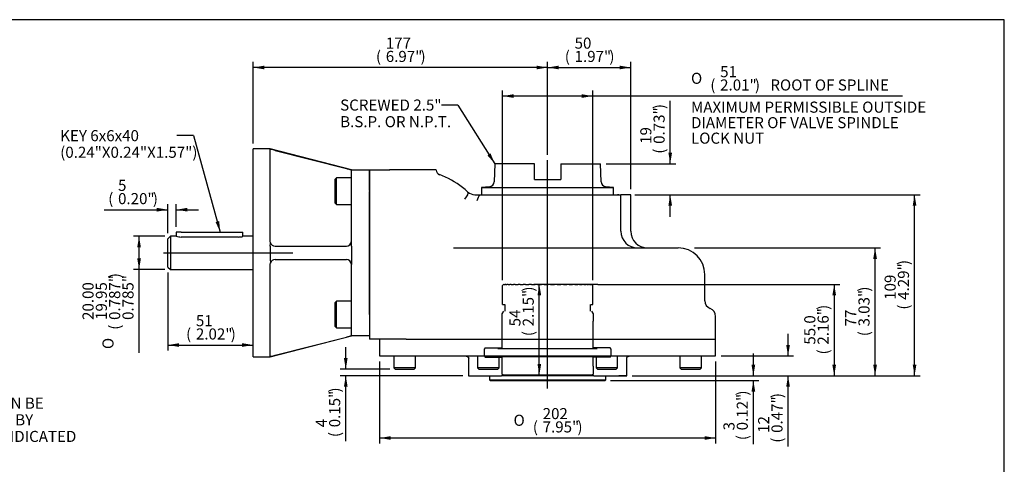
# Model space of a CAD drawing. Units: inches. Extents: x 0.3 to 11.4, y 0.3 to 7.9.
# Drawn here: x 4.4 to 11.4, y 4.8 to 7.9 of the extents above; entities that cross this region are included whole.
import ezdxf
from ezdxf.enums import TextEntityAlignment as Align
from ezdxf.lldxf.tags import DXFTag

# ---------------------------------------------------------------- set-up
doc = ezdxf.new("R2010")
doc.units = ezdxf.units.IN
doc.header["$MEASUREMENT"] = 0
for name, color, linetype in [('BORDER', 7, 'Continuous'), ('Default', 7, 'Continuous'), ('DV1_Default', 7, 'Continuous'), ('FL12', 7, 'Continuous'), ('IB4B28', 7, 'Continuous'), ('IB4C29-7', 7, 'Continuous'), ('IB4C296', 7, 'Continuous'), ('IB4D06-2', 7, 'Continuous'), ('IB4D237', 7, 'Continuous'), ('K6X6X40', 7, 'Continuous'), ('M8_X_20_SHCS', 7, 'Continuous'), ('P2', 7, 'Continuous'), ('SCM10X25ZP', 7, 'Continuous')]:
    doc.layers.add(name, color=color, linetype=linetype)
doc.styles.add('SEACAD_Arial', font='arial.ttf')
doc.styles.add('SEACAD_Solid_Edge_ANSI1_Symbols', font='semeca1.ttf')
tags = doc.linetypes.add('CENTER2', pattern=[1.125, 0.75, -0.125, 0.125, -0.125]).pattern_tags.tags
tags[10:11] = [DXFTag(74, 4), DXFTag(75, 0), DXFTag(340, '0'), DXFTag(46, 0.0), DXFTag(50, 0.0), DXFTag(44, 0.0), DXFTag(45, 0.0)]
tags[8:9] = [DXFTag(74, 4), DXFTag(75, 0), DXFTag(340, '0'), DXFTag(46, 0.0), DXFTag(50, 0.0), DXFTag(44, 0.0), DXFTag(45, 0.0)]
tags[6:7] = [DXFTag(74, 4), DXFTag(75, 0), DXFTag(340, '0'), DXFTag(46, 0.0), DXFTag(50, 0.0), DXFTag(44, 0.0), DXFTag(45, 0.0)]
tags[4:5] = [DXFTag(74, 4), DXFTag(75, 0), DXFTag(340, '0'), DXFTag(46, 0.0), DXFTag(50, 0.0), DXFTag(44, 0.0), DXFTag(45, 0.0)]
tags = doc.linetypes.add('HIDDEN2', pattern=[0.1875, 0.125, -0.0625]).pattern_tags.tags
tags[6:7] = [DXFTag(74, 4), DXFTag(75, 0), DXFTag(340, '0'), DXFTag(46, 0.0), DXFTag(50, 0.0), DXFTag(44, 0.0), DXFTag(45, 0.0)]
tags[4:5] = [DXFTag(74, 4), DXFTag(75, 0), DXFTag(340, '0'), DXFTag(46, 0.0), DXFTag(50, 0.0), DXFTag(44, 0.0), DXFTag(45, 0.0)]
doc.dimstyles.new('BSI', dxfattribs={"dimtxt": 0.07874, "dimasz": 0.07874, "dimexe": 0.03937, "dimexo": 0.03937, "dimgap": 0.03937, "dimtad": 1, "dimdec": 0, "dimlfac": 84.666667, "dimzin": 0, "dimdsep": 46, "dimtxsty": 'SEACAD_Arial', "dimblk1": '_SE_FILLED', "dimblk2": '_SE_FILLED', "dimsah": 1, "dimcen": 0.03937, "dimadec": 0, "dimazin": 0, "dimtfac": 1, "dimtdec": 0, "dimtofl": 0, "dimtmove": 0, "dimatfit": 3, "dimfxl": 1, "dimtolj": 1, "dimtzin": 0, "dimarcsym": 0})

# ---------------------------------------------------------------- blocks, each defined once
blk = doc.blocks.new('SEANNOT_GROUP')
at = {"layer": 'Default', "color": 7, "linetype": 'CENTER2'}
blk.add_line((8.1475, 5.2931), (8.1475, 6.9145), dxfattribs=at)
blk = doc.blocks.new('SEANNOT_GROUP1')
at = {"layer": 'Default', "color": 7, "linetype": 'CENTER2'}
blk.add_line((5.4207, 6.2569), (6.3376, 6.2569), dxfattribs=at)
blk = doc.blocks.new('SEANNOT_GROUP5')
at = {"layer": 'Default', "linetype": 'Continuous'}
blk.add_hatch(color=7, dxfattribs=at).paths.add_polyline_path([(5.7899, 6.4758), (5.8235, 6.4034), (5.8152, 6.4828)])
at = {"layer": 'Default', "color": 7, "linetype": 'Continuous'}
blk.add_line((5.6339, 7.0898), (5.5158, 7.0898), dxfattribs=at)
blk.add_lwpolyline([(5.6339, 7.0898), (5.8235, 6.4034)], dxfattribs=at)
at = {"layer": 'Default', "color": 7, "linetype": 'Continuous', "style": 'SEACAD_Arial'}
for s, p in [('KEY 6x6x40', (4.6866, 7.1291)), ('(0.24"X0.24"X1.57")', (4.6866, 7.011))]:
    blk.add_text(s, height=0.07874, dxfattribs=at).set_placement(p, align=Align.TOP_LEFT)
blk = doc.blocks.new('SEANNOT_GROUP6')
at = {"layer": 'Default', "linetype": 'Continuous'}
blk.add_hatch(color=7, dxfattribs=at).paths.add_polyline_path([(7.7195, 6.9503), (7.7725, 6.8906), (7.7417, 6.9642)])
at = {"layer": 'Default', "color": 7, "linetype": 'Continuous'}
blk.add_line((7.5109, 7.3072), (7.3928, 7.3072), dxfattribs=at)
blk.add_lwpolyline([(7.5109, 7.3072), (7.7725, 6.8906)], dxfattribs=at)
at = {"layer": 'Default', "color": 7, "linetype": 'Continuous', "style": 'SEACAD_Arial'}
for s, p in [('SCREWED 2.5"', (6.6744, 7.3466)), ('B.S.P. OR N.P.T.', (6.6744, 7.2284))]:
    blk.add_text(s, height=0.07874, dxfattribs=at).set_placement(p, align=Align.TOP_LEFT)
blk = doc.blocks.new('SEANNOT_GROUP12')
at = {"layer": 'Default', "linetype": 'Continuous'}
blk.add_hatch(color=7, dxfattribs=at).paths.add_polyline_path([(2.9876, 5.3649), (2.9416, 5.4301), (2.964, 5.3535)])
at = {"layer": 'Default', "color": 7, "linetype": 'Continuous'}
blk.add_line((3.0579, 5.1889), (3.2116, 5.1889), dxfattribs=at)
blk.add_lwpolyline([(3.0579, 5.1889), (2.9416, 5.4301)], dxfattribs=at)
at = {"layer": 'Default', "color": 7, "linetype": 'Continuous', "style": 'SEACAD_Arial'}
for s, p in [('MOUNTING HOLES CAN BE', (3.2392, 5.2283)), ('POSITIONED ON CTRS BY', (3.2392, 5.1102)), ('REMOVING 8 BOLTS INDICATED', (3.2392, 4.9921)), ('AND REPOSITIONING', (3.2392, 4.874))]:
    blk.add_text(s, height=0.07874, dxfattribs=at).set_placement(p, align=Align.TOP_LEFT)
blk = doc.blocks.new('SE')
at = {"layer": 'DV1_Default', "color": 7, "linetype": 'HIDDEN2'}
for p, q in [((7.7046, 5.5819), (7.8234, 5.5819)), ((8.5904, 5.5819), (8.4716, 5.5819)), ((7.7046, 5.5169), (7.8234, 5.5169)), ((8.5904, 5.5169), (8.4716, 5.5169))]:
    blk.add_line(p, q, dxfattribs=at)
at = {"layer": 'FL12', "color": 7, "linetype": 'Continuous'}
for p, q in [((6.0567, 5.5187), (6.0567, 6.9951)), ((6.1777, 6.9951), (6.0567, 6.9951)), ((6.1777, 6.9936), (6.1777, 6.9951)), ((6.7538, 6.8475), (6.1777, 6.9951)), ((6.1777, 6.9936), (6.1794, 6.9916)), ((6.1777, 6.9905), (6.1794, 6.9916)), ((6.1777, 6.3396), (6.1777, 6.9905)), ((6.2132, 6.9846), (6.7184, 6.8564)), ((6.7538, 6.8475), (6.8837, 6.8475)), ((6.7538, 6.6939), (6.7538, 6.8475)), ((6.8837, 6.8475), (6.8837, 6.6939)), ((6.7538, 6.3396), (6.7538, 6.6939)), ((6.8837, 5.8199), (6.8837, 6.6939)), ((6.1794, 6.3289), (6.1777, 6.3396)), ((6.1777, 6.3042), (6.1794, 6.3289)), ((6.1777, 6.3042), (6.1777, 6.2097)), ((6.2132, 6.3042), (6.7184, 6.3042)), ((6.7538, 6.3042), (6.7538, 6.3396)), ((6.7538, 6.3042), (6.7538, 6.2097)), ((6.1777, 6.2097), (6.1794, 6.185)), ((6.1777, 6.1742), (6.1794, 6.185)), ((6.1777, 5.5234), (6.1777, 6.1742)), ((6.2132, 6.2097), (6.7184, 6.2097)), ((6.7538, 6.2097), (6.7538, 6.1742)), ((6.7538, 5.8199), (6.7538, 6.1742)), ((6.7538, 5.6664), (6.7538, 5.8199)), ((6.1777, 5.5187), (6.7538, 5.6664)), ((6.8837, 5.6664), (6.7538, 5.6664)), ((6.2132, 5.5292), (6.7184, 5.6574)), ((6.1794, 5.5222), (6.1777, 5.5234)), ((6.0567, 5.5187), (6.1777, 5.5187)), ((6.1777, 5.5202), (6.1794, 5.5222)), ((6.1777, 5.5202), (6.1777, 5.5187))]:
    blk.add_line(p, q, dxfattribs=at)
for centre, radius, start, end in [((6.1449, 6.7396), 0.2544, 74.42509, 82.19941), ((6.2132, 6.3396), 0.0354, 197.6196, 270), ((6.7184, 6.3396), 0.0354, 270, 359.99991), ((6.2132, 6.1742), 0.0354, 90, 162.3804), ((6.7184, 6.1742), 0.0354, 0, 90), ((6.1428, 5.7843), 0.2646, 277.95145, 285.42406)]:
    blk.add_arc(centre, radius, start, end, dxfattribs=at)
for points, knots in [([(6.7184, 6.8564), (6.7207, 6.8559), (6.7229, 6.8553), (6.7274, 6.8542), (6.7296, 6.8536), (6.7339, 6.8525), (6.7359, 6.852), (6.7397, 6.851), (6.7416, 6.8506), (6.7449, 6.8497), (6.7463, 6.8493), (6.749, 6.8487), (6.7501, 6.8484), (6.7528, 6.8477), (6.7538, 6.8475), (6.7538, 6.8475)], [0, 0, 0, 0, 0.125, 0.125, 0.25, 0.25, 0.375, 0.375, 0.5, 0.5, 0.625, 0.625, 0.75, 0.75, 1, 1, 1, 1]), ([(6.7538, 5.6664), (6.7538, 5.6664), (6.7536, 5.6663), (6.7526, 5.6661), (6.7519, 5.6659), (6.7501, 5.6654), (6.749, 5.6652), (6.7464, 5.6645), (6.7449, 5.6641), (6.7399, 5.6629), (6.736, 5.6619), (6.7297, 5.6602), (6.7274, 5.6597), (6.7229, 5.6585), (6.7207, 5.658), (6.7184, 5.6574)], [0, 0, 0, 0, 0.125, 0.125, 0.25, 0.25, 0.375, 0.375, 0.5, 0.5, 0.75, 0.75, 0.875, 0.875, 1, 1, 1, 1])]:
    blk.add_open_spline(points, degree=3, knots=knots, dxfattribs=at)
at = {"layer": 'IB4B28', "color": 7, "linetype": 'Continuous'}
for p, q in [((7.7346, 5.3788), (7.7346, 5.3551)), ((7.7346, 5.3551), (8.5604, 5.3551)), ((7.7346, 5.3551), (7.7405, 5.3492)), ((7.7405, 5.3492), (8.5545, 5.3492)), ((8.5545, 5.3492), (8.5604, 5.3551)), ((8.5604, 5.3551), (8.5604, 5.3788))]:
    blk.add_line(p, q, dxfattribs=at)
for centre, start, end in [((7.7287, 5.3788), 0, 64.15807), ((8.5664, 5.3788), 115.84193, 180)]:
    blk.add_arc(centre, 0.00591, start, end, dxfattribs=at)
at = {"layer": 'IB4C29-7', "color": 7, "linetype": 'HIDDEN2'}
for p, q in [((7.8276, 5.889), (7.8276, 6.0245)), ((7.8364, 6.0333), (7.8328, 6.0298)), ((7.8364, 6.0333), (7.8375, 6.0333)), ((7.8396, 6.0333), (7.8375, 6.0333)), ((7.8396, 6.0333), (7.8448, 6.0333)), ((7.8496, 6.0333), (7.8448, 6.0333)), ((7.8496, 6.0333), (7.8589, 6.0333)), ((7.8654, 6.0333), (7.8589, 6.0333)), ((7.8663, 6.0333), (7.8654, 6.0333)), ((7.8663, 6.0333), (7.8794, 6.0333)), ((7.886, 6.0333), (7.8794, 6.0333)), ((7.8893, 6.0333), (7.886, 6.0333)), ((7.8893, 6.0333), (7.9059, 6.0333)), ((7.9124, 6.0333), (7.9059, 6.0333)), ((7.918, 6.0333), (7.9124, 6.0333)), ((7.918, 6.0333), (7.9378, 6.0333)), ((7.9441, 6.0333), (7.9378, 6.0333)), ((7.9519, 6.0333), (7.9441, 6.0333)), ((7.9519, 6.0333), (7.9744, 6.0333)), ((7.9804, 6.0333), (7.9744, 6.0333)), ((7.9902, 6.0333), (7.9804, 6.0333)), ((7.9902, 6.0333), (8.0148, 6.0333)), ((7.9902, 6.0333), (7.9902, 6.0333)), ((8.0203, 6.0333), (8.0148, 6.0333)), ((8.0309, 6.0333), (8.0203, 6.0333)), ((8.0319, 6.0333), (8.0309, 6.0333)), ((8.0319, 6.0333), (8.0583, 6.0333)), ((8.0631, 6.0333), (8.0583, 6.0333)), ((8.0743, 6.0333), (8.0631, 6.0333)), ((8.0763, 6.0333), (8.0743, 6.0333)), ((8.0763, 6.0333), (8.1037, 6.0333)), ((8.1078, 6.0333), (8.1037, 6.0333)), ((8.1193, 6.0333), (8.1078, 6.0333)), ((8.1222, 6.0333), (8.1193, 6.0333)), ((8.1222, 6.0333), (8.1501, 6.0333)), ((8.1534, 6.0333), (8.1501, 6.0333)), ((8.1649, 6.0333), (8.1534, 6.0333)), ((8.1687, 6.0333), (8.1649, 6.0333)), ((8.1687, 6.0333), (8.1964, 6.0333)), ((8.1988, 6.0333), (8.1964, 6.0333)), ((8.2102, 6.0333), (8.1988, 6.0333)), ((8.2147, 6.0333), (8.2102, 6.0333)), ((8.2147, 6.0333), (8.2416, 6.0333)), ((8.2431, 6.0333), (8.2416, 6.0333)), ((8.254, 6.0333), (8.2431, 6.0333)), ((8.2592, 6.0333), (8.254, 6.0333)), ((8.2592, 6.0333), (8.2848, 6.0333)), ((8.2853, 6.0333), (8.2848, 6.0333)), ((8.2955, 6.0333), (8.2853, 6.0333)), ((8.3013, 6.0333), (8.2955, 6.0333)), ((8.3013, 6.0333), (8.3249, 6.0333)), ((8.3337, 6.0333), (8.3244, 6.0333)), ((8.3398, 6.0333), (8.3337, 6.0333)), ((8.3398, 6.0333), (8.361, 6.0333)), ((8.3677, 6.0333), (8.361, 6.0333)), ((8.3741, 6.0333), (8.3677, 6.0333)), ((8.3741, 6.0333), (8.3923, 6.0333)), ((8.3968, 6.0333), (8.3924, 6.0333)), ((8.4034, 6.0333), (8.3968, 6.0333)), ((8.4034, 6.0333), (8.4182, 6.0333)), ((8.4203, 6.0333), (8.4182, 6.0333)), ((8.4269, 6.0333), (8.4203, 6.0333)), ((8.4269, 6.0333), (8.438, 6.0333)), ((8.4442, 6.0333), (8.438, 6.0333)), ((8.4442, 6.0333), (8.4514, 6.0333)), ((8.4548, 6.0333), (8.4514, 6.0333)), ((8.4548, 6.0333), (8.4579, 6.0333)), ((8.4586, 6.0333), (8.4579, 6.0333)), ((8.4586, 6.0333), (8.4586, 6.0333)), ((8.4622, 6.0298), (8.4586, 6.0333)), ((8.4674, 5.889), (8.4674, 6.0245)), ((7.8276, 5.889), (7.8283, 5.889)), ((7.8283, 5.889), (7.8316, 5.889)), ((7.8316, 5.889), (7.835, 5.889)), ((7.835, 5.889), (7.8427, 5.889)), ((7.8434, 5.889), (7.8434, 5.8418)), ((8.4516, 5.8418), (8.4516, 5.889)), ((8.4541, 5.889), (8.4589, 5.889)), ((8.4589, 5.889), (8.4643, 5.889)), ((8.4643, 5.889), (8.4664, 5.889)), ((8.4664, 5.889), (8.4674, 5.889)), ((7.8332, 5.8418), (7.823, 5.824)), ((7.823, 5.824), (7.823, 5.7709)), ((8.472, 5.824), (8.4618, 5.8418)), ((8.472, 5.7709), (8.472, 5.824)), ((7.8234, 5.7709), (7.8234, 5.5819)), ((8.4716, 5.5819), (8.4716, 5.7709)), ((7.7046, 5.5819), (7.6957, 5.573)), ((7.6957, 5.573), (7.6957, 5.5258)), ((7.6957, 5.5258), (7.7046, 5.5169)), ((7.7968, 5.5772), (8.4982, 5.5772)), ((8.5993, 5.573), (8.5904, 5.5819)), ((8.5904, 5.5169), (8.5993, 5.5258)), ((8.5993, 5.5258), (8.5993, 5.573)), ((7.7968, 5.5217), (8.4982, 5.5217)), ((7.8234, 5.5169), (7.8234, 5.452)), ((8.4716, 5.452), (8.4716, 5.5169)), ((7.823, 5.452), (7.823, 5.3985)), ((7.823, 5.3985), (7.8319, 5.3896)), ((7.8319, 5.3896), (8.4632, 5.3896)), ((8.4632, 5.3896), (8.472, 5.3985)), ((8.472, 5.3985), (8.472, 5.452))]:
    blk.add_line(p, q, dxfattribs=at)
for centre, radius, start, end in [((9.7245, 4.138), 2.6753, 134.891, 135.15918), ((6.5705, 4.138), 2.6753, 44.84082, 45.109), ((7.7968, 5.5801), 0.00295, 180, 270), ((7.7968, 5.5187), 0.00295, 90, 180)]:
    blk.add_arc(centre, radius, start, end, dxfattribs=at)
at = {"layer": 'IB4C296', "color": 7, "linetype": 'Continuous'}
for p, q in [((5.4691, 6.375), (5.4513, 6.3573)), ((5.4691, 6.375), (5.4691, 6.1388)), ((5.5104, 6.375), (5.4691, 6.375)), ((5.9533, 6.3696), (5.5458, 6.3696)), ((6.0567, 6.375), (5.9883, 6.375)), ((5.4513, 6.1565), (5.4513, 6.3573)), ((5.4513, 6.1565), (5.4691, 6.1388)), ((5.4691, 6.1388), (6.0567, 6.1388))]:
    blk.add_line(p, q, dxfattribs=at)
for centre, start, end in [((5.5469, 6.4944), 253.0186, 269.52381), ((5.9523, 6.4944), 270.47619, 284.16497)]:
    blk.add_arc(centre, 0.1249, start, end, dxfattribs=at)
at = {"layer": 'IB4D06-2', "color": 7, "linetype": 'Continuous'}
for p, q in [((6.9546, 5.6427), (6.9546, 5.5246)), ((7.1439, 5.6427), (9.3404, 5.6427)), ((9.3404, 5.5246), (9.3404, 5.6427)), ((6.9546, 5.5246), (9.3404, 5.5246)), ((7.5857, 5.5134), (7.5857, 5.3841)), ((8.7093, 5.3841), (8.7093, 5.5134)), ((7.5857, 5.3841), (7.82, 5.3841)), ((7.5865, 5.3841), (7.6429, 5.3841)), ((7.6429, 5.3841), (7.65, 5.3841)), ((7.9023, 5.3841), (7.82, 5.3841)), ((8.3927, 5.3841), (7.9023, 5.3841)), ((8.475, 5.3841), (8.3927, 5.3841)), ((8.475, 5.3841), (8.7093, 5.3841)), ((8.645, 5.3841), (8.6521, 5.3841)), ((8.7085, 5.3841), (8.6521, 5.3841))]:
    blk.add_line(p, q, dxfattribs=at)
for points, knots in [([(7.5647, 5.5246), (7.565, 5.5246), (7.566, 5.5246), (7.5691, 5.5242), (7.5735, 5.5229), (7.5784, 5.5204), (7.5824, 5.5173), (7.5847, 5.5147), (7.5856, 5.5136), (7.5858, 5.5133)], [0, 0, 0, 0, 0.031116, 0.0984045, 0.17137, 0.2487832, 0.334351, 0.403929, 0.4262251, 0.4262251, 0.4262251, 0.4262251]), ([(7.5648, 5.5246), (7.565, 5.5246), (7.5659, 5.5247), (7.5687, 5.5243), (7.5729, 5.5231), (7.5774, 5.521), (7.5815, 5.5181), (7.5841, 5.5155), (7.5861, 5.513), (7.5873, 5.511), (7.5877, 5.5101), (7.5878, 5.5099), (7.5878, 5.5099)], [0, 0, 0, 0, 0.0185271, 0.0866519, 0.1620795, 0.2446013, 0.3140431, 0.375043, 0.4324444, 0.4929773, 0.5539674, 0.5822903, 0.5822903, 0.5822903, 0.5822903]), ([(8.7073, 5.51), (8.7073, 5.51), (8.7073, 5.5101), (8.7076, 5.5109), (8.7088, 5.5129), (8.711, 5.5156), (8.7143, 5.5187), (8.7183, 5.5214), (8.7231, 5.5235), (8.7267, 5.5244), (8.7288, 5.5246), (8.7294, 5.5246)], [0.4183228, 0.4183228, 0.4183228, 0.4183228, 0.438863, 0.4996531, 0.56213, 0.6287461, 0.7021393, 0.7747005, 0.850389, 0.9260515, 0.9682987, 0.9682987, 0.9682987, 0.9682987]), ([(8.7092, 5.5134), (8.7097, 5.5141), (8.7112, 5.5158), (8.7144, 5.5188), (8.7187, 5.5216), (8.7235, 5.5236), (8.7269, 5.5244), (8.7288, 5.5246), (8.7294, 5.5246)], [0.5710645, 0.5710645, 0.5710645, 0.5710645, 0.6294898, 0.703296, 0.7838984, 0.85841, 0.9255134, 0.9680978, 0.9680978, 0.9680978, 0.9680978])]:
    blk.add_open_spline(points, degree=3, knots=knots, dxfattribs=at)
at = {"layer": 'IB4D237', "color": 7, "linetype": 'Continuous'}
for p, q in [((6.8837, 6.8475), (7.0255, 6.8475)), ((6.8837, 6.6998), (6.8837, 6.8475)), ((7.179, 6.8475), (7.0255, 6.8475)), ((7.0255, 6.8416), (7.0255, 6.8475)), ((7.3207, 6.8475), (7.179, 6.8475)), ((7.3478, 6.8475), (7.3207, 6.8475)), ((7.3562, 6.8475), (7.3478, 6.8475)), ((7.3562, 6.8457), (7.3562, 6.8475)), ((7.3796, 6.8124), (7.3788, 6.8126)), ((6.8837, 6.6998), (6.8837, 5.6427)), ((7.6295, 6.6703), (7.6673, 6.6703)), ((7.6673, 6.6703), (7.7706, 6.6703)), ((7.7706, 6.6703), (7.8438, 6.6703)), ((7.8438, 6.6703), (8.4512, 6.6703)), ((8.4512, 6.6703), (8.5244, 6.6703)), ((8.5244, 6.6703), (8.6679, 6.6703)), ((8.654, 6.6703), (8.6439, 6.6703)), ((8.6679, 6.6703), (8.6672, 6.6703)), ((8.7381, 6.6703), (8.6679, 6.6703)), ((8.6679, 6.4105), (8.6679, 6.6703)), ((8.7381, 6.4105), (8.7381, 6.6703)), ((7.4787, 6.2923), (9.0747, 6.2923)), ((9.2636, 5.9166), (9.2636, 6.1034)), ((9.3404, 5.6427), (9.3404, 5.806)), ((7.0445, 5.6427), (6.8837, 5.6427)), ((7.1439, 5.6427), (7.0445, 5.6427)), ((7.1439, 5.6427), (7.8234, 5.6427)), ((8.4716, 5.6427), (9.3404, 5.6427))]:
    blk.add_line(p, q, dxfattribs=at)
for centre, radius, start, end in [((7.3916, 6.8457), 0.0354, 180, 250.14611), ((7.179, 6.2569), 0.5906, 51.98166, 70.22605), ((7.179, 6.2569), 0.5906, 47.06634, 51.98166), ((7.6295, 6.7412), 0.0709, 227.06634, 270), ((7.7625, 6.5924), 0.123, 140.71062, 163.8379), ((8.786, 6.4105), 0.1181, 180, 270), ((8.8562, 6.4105), 0.1181, 180, 270), ((9.0747, 6.1034), 0.189, 0, 90), ((9.3227, 5.9166), 0.0591, 180, 249.51268), ((9.2814, 5.806), 0.0591, 0, 69.51268)]:
    blk.add_arc(centre, radius, start, end, dxfattribs=at)
blk.add_ellipse((7.533, 6.6374), major_axis=(-0.0483, -0.0519), ratio=0.28536, start_param=1.830295, end_param=3.141593, dxfattribs=at)
at = {"layer": 'K6X6X40', "color": 7, "linetype": 'Continuous'}
for p, q in [((5.5458, 6.4034), (5.5104, 6.4034)), ((5.5104, 6.4034), (5.5104, 6.375)), ((5.5458, 6.4034), (5.9474, 6.4034)), ((5.9474, 6.4034), (5.9828, 6.4034)), ((5.9828, 6.3734), (5.9828, 6.4034))]:
    blk.add_line(p, q, dxfattribs=at)
at = {"layer": 'M8_X_20_SHCS', "color": 7, "linetype": 'Continuous'}
for p, q in [((7.0559, 5.5246), (7.0559, 5.4396)), ((7.2095, 5.4396), (7.2095, 5.5246)), ((7.6504, 5.5246), (7.6504, 5.4396)), ((7.8039, 5.4396), (7.8039, 5.5246)), ((8.4911, 5.5246), (8.4911, 5.4396)), ((8.6446, 5.4396), (8.6446, 5.5246)), ((9.0855, 5.5246), (9.0855, 5.4396)), ((9.2391, 5.4396), (9.2391, 5.5246)), ((7.2095, 5.4396), (7.0559, 5.4396)), ((7.0559, 5.4396), (7.0654, 5.4301)), ((7.0654, 5.4301), (7.2, 5.4301)), ((7.2, 5.4301), (7.2095, 5.4396)), ((7.8039, 5.4396), (7.6504, 5.4396)), ((7.6504, 5.4396), (7.6598, 5.4301)), ((7.6598, 5.4301), (7.7945, 5.4301)), ((7.7945, 5.4301), (7.8039, 5.4396)), ((8.6446, 5.4396), (8.4911, 5.4396)), ((8.4911, 5.4396), (8.5005, 5.4301)), ((8.5005, 5.4301), (8.6352, 5.4301)), ((8.6352, 5.4301), (8.6446, 5.4396)), ((9.2391, 5.4396), (9.0855, 5.4396)), ((9.0855, 5.4396), (9.095, 5.4301)), ((9.095, 5.4301), (9.2296, 5.4301)), ((9.2296, 5.4301), (9.2391, 5.4396))]:
    blk.add_line(p, q, dxfattribs=at)
at = {"layer": 'P2', "color": 7, "linetype": 'Continuous'}
for p, q in [((7.7725, 6.8906), (7.768, 6.7625)), ((8.0538, 6.8906), (7.7725, 6.8906)), ((8.0538, 6.7781), (8.0538, 6.8906)), ((8.2413, 6.8906), (8.5225, 6.8906)), ((8.2413, 6.8906), (8.2413, 6.7781)), ((8.527, 6.7625), (8.5225, 6.8906)), ((7.7338, 6.7265), (7.6788, 6.7217)), ((7.6788, 6.7217), (8.6163, 6.7217)), ((7.6788, 6.7217), (7.6788, 6.6703)), ((8.0538, 6.7781), (8.2413, 6.7781)), ((8.6163, 6.7217), (8.5612, 6.7265)), ((8.6163, 6.6703), (8.6163, 6.7217))]:
    blk.add_line(p, q, dxfattribs=at)
for centre, start, end in [((7.7306, 6.7638), 275, 358), ((8.5644, 6.7638), 182, 265)]:
    blk.add_arc(centre, 0.0375, start, end, dxfattribs=at)
at = {"layer": 'SCM10X25ZP', "color": 7, "linetype": 'Continuous'}
for p, q in [((6.6475, 6.7899), (6.6357, 6.778)), ((6.6475, 6.6009), (6.6475, 6.7899)), ((6.7538, 6.7899), (6.6475, 6.7899)), ((6.6357, 6.778), (6.6357, 6.6127)), ((6.6357, 6.6127), (6.6475, 6.6009)), ((6.6475, 6.6009), (6.7538, 6.6009)), ((6.6475, 5.9129), (6.6357, 5.9011)), ((6.6357, 5.9011), (6.6357, 5.7358)), ((6.6475, 5.724), (6.6475, 5.9129)), ((6.7538, 5.9129), (6.6475, 5.9129)), ((6.6357, 5.7358), (6.6475, 5.724)), ((6.6475, 5.724), (6.7538, 5.724))]:
    blk.add_line(p, q, dxfattribs=at)
blk = doc.blocks.new('GDimGGroup')
at = {"layer": 'Default', "linetype": 'Continuous'}
for points in [[(7.0333, 4.9285), (7.0333, 4.9547), (6.9546, 4.9416)], [(9.2617, 4.9285), (9.3404, 4.9416), (9.2617, 4.9547)]]:
    blk.add_hatch(color=7, dxfattribs=at).paths.add_polyline_path(points)
at = {"layer": 'Default', "color": 7, "linetype": 'Continuous'}
for p, q in [((6.9546, 5.4853), (6.9546, 4.9022)), ((9.3404, 5.4853), (9.3404, 4.9022)), ((6.9546, 4.9416), (9.3404, 4.9416))]:
    blk.add_line(p, q, dxfattribs=at)
for s, height, style, p in [('O', 0.0787, 'SEACAD_Solid_Edge_ANSI1_Symbols', (7.9054, 5.107)), ('202', 0.07874, 'SEACAD_Arial', (8.1122, 5.1542)), ('(', 0.0787, 'SEACAD_Arial', (8.0424, 5.0597)), ('7.95"', 0.07874, 'SEACAD_Arial', (8.1122, 5.0597)), (')', 0.0787, 'SEACAD_Arial', (8.3592, 5.0597))]:
    blk.add_text(s, height=height, dxfattribs=dict(at, style=style)).set_placement(p, align=Align.TOP_LEFT)
blk = doc.blocks.new('DMBLK145')
at = {"layer": 'Default', "linetype": 'Continuous'}
for points in [[(9.6213, 5.4628), (9.5951, 5.4628), (9.6082, 5.3841)], [(9.6213, 5.2705), (9.6082, 5.3492), (9.5951, 5.2705)]]:
    blk.add_hatch(color=7, dxfattribs=at).paths.add_polyline_path(points)
at = {"layer": 'Default', "color": 7, "linetype": 'Continuous'}
for p, q in [((9.6082, 5.3841), (9.6082, 5.5416)), ((8.7486, 5.3841), (9.6476, 5.3841)), ((8.5939, 5.3492), (9.6476, 5.3492)), ((9.6082, 4.8985), (9.6082, 5.3492))]:
    blk.add_line(p, q, dxfattribs=at)
at = {"layer": 'Default', "color": 7, "linetype": 'Continuous', "style": 'SEACAD_Arial'}
for s, height, p in [(')', 0.0787, (9.4901, 5.2428)), ('0.12"', 0.07874, (9.4901, 4.9959)), ('3', 0.0787, (9.3956, 4.9959)), ('(', 0.0787, (9.4901, 4.9261))]:
    blk.add_text(s, height=height, rotation=90, dxfattribs=at).set_placement(p, align=Align.TOP_LEFT)
blk = doc.blocks.new('_SE_FILLED')
at = {"color": 0}
blk.add_line((0, 0), (-1, 0), dxfattribs=at)
blk.add_solid([(0, 0), (-1, -0.1665), (-1, 0.1665), (0, 0)], dxfattribs=at)
blk = doc.blocks.new('DMBLK146')
at = {"layer": 'Default', "linetype": 'Continuous'}
for points in [[(9.8677, 5.6034), (9.8414, 5.6034), (9.8545, 5.5246)], [(9.8677, 5.3053), (9.8545, 5.3841), (9.8414, 5.3053)]]:
    blk.add_hatch(color=7, dxfattribs=at).paths.add_polyline_path(points)
at = {"layer": 'Default', "color": 7, "linetype": 'Continuous'}
for p, q in [((9.8545, 5.5246), (9.8545, 5.6821)), ((9.3798, 5.5246), (9.8939, 5.5246)), ((8.7486, 5.3841), (9.8939, 5.3841)), ((9.8545, 4.8805), (9.8545, 5.3841))]:
    blk.add_line(p, q, dxfattribs=at)
at = {"layer": 'Default', "color": 7, "linetype": 'Continuous', "style": 'SEACAD_Arial'}
for s, height, p in [(')', 0.0787, (9.7364, 5.2248)), ('0.47"', 0.07874, (9.7364, 4.9779)), ('12', 0.07874, (9.6419, 4.9779)), ('(', 0.0787, (9.7364, 4.9081))]:
    blk.add_text(s, height=height, rotation=90, dxfattribs=at).set_placement(p, align=Align.TOP_LEFT)
blk = doc.blocks.new('DMBLK147')
at = {"layer": 'Default', "linetype": 'Continuous'}
for points in [[(10.4855, 6.2136), (10.4724, 6.2923), (10.4593, 6.2136)], [(10.4855, 5.4628), (10.4593, 5.4628), (10.4724, 5.3841)]]:
    blk.add_hatch(color=7, dxfattribs=at).paths.add_polyline_path(points)
at = {"layer": 'Default', "color": 7, "linetype": 'Continuous'}
for p, q in [((9.1911, 6.2923), (10.5118, 6.2923)), ((10.4724, 5.3841), (10.4724, 6.2923)), ((8.7486, 5.3841), (10.5118, 5.3841))]:
    blk.add_line(p, q, dxfattribs=at)
at = {"layer": 'Default', "color": 7, "linetype": 'Continuous', "style": 'SEACAD_Arial'}
for s, height, p in [(')', 0.0787, (10.3543, 5.9814)), ('3.03"', 0.07874, (10.3543, 5.7344)), ('77', 0.07874, (10.2598, 5.7344)), ('(', 0.0787, (10.3543, 5.6646))]:
    blk.add_text(s, height=height, rotation=90, dxfattribs=at).set_placement(p, align=Align.TOP_LEFT)
blk = doc.blocks.new('DMBLK148')
at = {"layer": 'Default', "linetype": 'Continuous'}
for points in [[(10.7658, 6.5916), (10.7526, 6.6703), (10.7395, 6.5916)], [(10.7658, 5.4628), (10.7395, 5.4628), (10.7526, 5.3841)]]:
    blk.add_hatch(color=7, dxfattribs=at).paths.add_polyline_path(points)
at = {"layer": 'Default', "color": 7, "linetype": 'Continuous'}
for p, q in [((8.7677, 6.6703), (10.792, 6.6703)), ((10.7526, 5.3841), (10.7526, 6.6703)), ((8.7486, 5.3841), (10.792, 5.3841))]:
    blk.add_line(p, q, dxfattribs=at)
at = {"layer": 'Default', "color": 7, "linetype": 'Continuous', "style": 'SEACAD_Arial'}
for s, height, p in [(')', 0.0787, (10.6345, 6.1703)), ('4.29"', 0.07874, (10.6345, 5.9234)), ('109', 0.07874, (10.54, 5.9234)), ('(', 0.0787, (10.6345, 5.8536))]:
    blk.add_text(s, height=height, rotation=90, dxfattribs=at).set_placement(p, align=Align.TOP_LEFT)
blk = doc.blocks.new('DMBLK149')
at = {"layer": 'Default', "linetype": 'Continuous'}
for points in [[(9.0309, 6.9693), (9.0047, 6.9693), (9.0178, 6.8906)], [(9.0309, 6.5916), (9.0178, 6.6703), (9.0047, 6.5916)]]:
    blk.add_hatch(color=7, dxfattribs=at).paths.add_polyline_path(points)
at = {"layer": 'Default', "color": 7, "linetype": 'Continuous'}
for p, q in [((9.0178, 6.8906), (9.0178, 7.3363)), ((8.5619, 6.8906), (9.0572, 6.8906)), ((8.7659, 6.6703), (9.0572, 6.6703)), ((9.0178, 6.5128), (9.0178, 6.6703))]:
    blk.add_line(p, q, dxfattribs=at)
at = {"layer": 'Default', "color": 7, "linetype": 'Continuous', "style": 'SEACAD_Arial'}
for s, height, p in [(')', 0.0787, (8.8997, 7.2783)), ('0.73"', 0.07874, (8.8997, 7.0314)), ('19', 0.07874, (8.8052, 7.0314)), ('(', 0.0787, (8.8997, 6.9616))]:
    blk.add_text(s, height=height, rotation=90, dxfattribs=at).set_placement(p, align=Align.TOP_LEFT)
blk = doc.blocks.new('DMBLK150')
at = {"layer": 'Default', "linetype": 'Continuous'}
for points in [[(8.2262, 7.5871), (8.1475, 7.574), (8.2262, 7.5609)], [(8.6593, 7.5871), (8.6593, 7.5609), (8.7381, 7.574)]]:
    blk.add_hatch(color=7, dxfattribs=at).paths.add_polyline_path(points)
at = {"layer": 'Default', "color": 7, "linetype": 'Continuous'}
for p, q in [((8.1475, 6.9539), (8.1475, 7.6134)), ((8.1475, 7.574), (8.7381, 7.574)), ((8.7381, 6.7097), (8.7381, 7.6134))]:
    blk.add_line(p, q, dxfattribs=at)
at = {"layer": 'Default', "color": 7, "linetype": 'Continuous', "style": 'SEACAD_Arial'}
for s, height, p in [('50', 0.07874, (8.339, 7.7866)), ('(', 0.0787, (8.2692, 7.6921)), ('1.97"', 0.07874, (8.339, 7.6921)), (')', 0.0787, (8.5859, 7.6921))]:
    blk.add_text(s, height=height, dxfattribs=at).set_placement(p, align=Align.TOP_LEFT)
blk = doc.blocks.new('DMBLK151')
at = {"layer": 'Default', "linetype": 'Continuous'}
for points in [[(6.1354, 7.5871), (6.0567, 7.574), (6.1354, 7.5609)], [(8.0688, 7.5871), (8.0688, 7.5609), (8.1475, 7.574)]]:
    blk.add_hatch(color=7, dxfattribs=at).paths.add_polyline_path(points)
at = {"layer": 'Default', "color": 7, "linetype": 'Continuous'}
for p, q in [((6.0567, 7.0345), (6.0567, 7.6134)), ((8.1475, 7.574), (6.0567, 7.574)), ((8.1475, 6.9539), (8.1475, 7.6134))]:
    blk.add_line(p, q, dxfattribs=at)
at = {"layer": 'Default', "color": 7, "linetype": 'Continuous', "style": 'SEACAD_Arial'}
for s, height, p in [('177', 0.07874, (6.9983, 7.7866)), ('(', 0.0787, (6.9285, 7.6921)), ('6.97"', 0.07874, (6.9983, 7.6921)), (')', 0.0787, (7.2452, 7.6921))]:
    blk.add_text(s, height=height, dxfattribs=at).set_placement(p, align=Align.TOP_LEFT)
blk = doc.blocks.new('DMBLK152')
at = {"layer": 'Default', "linetype": 'Continuous'}
for points in [[(5.5301, 5.5888), (5.5301, 5.6151), (5.4513, 5.602)], [(5.9779, 5.5888), (6.0567, 5.602), (5.9779, 5.6151)]]:
    blk.add_hatch(color=7, dxfattribs=at).paths.add_polyline_path(points)
at = {"layer": 'Default', "color": 7, "linetype": 'Continuous'}
for p, q in [((5.4513, 6.1171), (5.4513, 5.5626)), ((5.4513, 5.602), (6.0567, 5.602))]:
    blk.add_line(p, q, dxfattribs=at)
at = {"layer": 'Default', "color": 7, "linetype": 'Continuous', "style": 'SEACAD_Arial'}
for s, height, p in [('51', 0.07874, (5.6502, 5.8146)), ('(', 0.0787, (5.5804, 5.7201)), ('2.02"', 0.07874, (5.6502, 5.7201)), (')', 0.0787, (5.8972, 5.7201))]:
    blk.add_text(s, height=height, dxfattribs=at).set_placement(p, align=Align.TOP_LEFT)
blk = doc.blocks.new('GDimGGroup1')
at = {"layer": 'Default', "linetype": 'Continuous'}
for points in [[(5.2335, 6.2963), (5.2597, 6.2963), (5.2466, 6.375)], [(5.2335, 6.2175), (5.2466, 6.1388), (5.2597, 6.2175)]]:
    blk.add_hatch(color=7, dxfattribs=at).paths.add_polyline_path(points)
at = {"layer": 'Default', "color": 7, "linetype": 'Continuous'}
for p, q in [((5.4297, 6.375), (5.2072, 6.375)), ((5.2466, 5.5459), (5.2466, 6.375)), ((5.4297, 6.1388), (5.2072, 6.1388))]:
    blk.add_line(p, q, dxfattribs=at)
for s, height, style, p in [(')', 0.0787, 'SEACAD_Arial', (5.034, 6.0774)), ('0.787"', 0.07874, 'SEACAD_Arial', (5.034, 5.7803)), ('0.785"', 0.07874, 'SEACAD_Arial', (5.1285, 5.7803)), ('20.00', 0.07874, 'SEACAD_Arial', (4.845, 5.7803)), ('19.95', 0.07874, 'SEACAD_Arial', (4.9395, 5.7803)), ('(', 0.0787, 'SEACAD_Arial', (5.034, 5.7105)), ('O', 0.0787, 'SEACAD_Solid_Edge_ANSI1_Symbols', (4.9867, 5.5735))]:
    blk.add_text(s, height=height, rotation=90, dxfattribs=dict(at, style=style)).set_placement(p, align=Align.TOP_LEFT)
blk = doc.blocks.new('DMBLK153')
at = {"layer": 'Default', "linetype": 'Continuous'}
for points in [[(5.3726, 6.5767), (5.3726, 6.5504), (5.4513, 6.5635)], [(5.5891, 6.5767), (5.5104, 6.5635), (5.5891, 6.5504)]]:
    blk.add_hatch(color=7, dxfattribs=at).paths.add_polyline_path(points)
at = {"layer": 'Default', "color": 7, "linetype": 'Continuous'}
for p, q in [((5.4513, 6.3967), (5.4513, 6.6029)), ((5.5104, 6.4427), (5.5104, 6.6029)), ((4.9999, 6.5635), (5.4513, 6.5635)), ((5.5104, 6.5635), (5.6679, 6.5635))]:
    blk.add_line(p, q, dxfattribs=at)
at = {"layer": 'Default', "color": 7, "linetype": 'Continuous', "style": 'SEACAD_Arial'}
for s, height, p in [('5', 0.0787, (5.0973, 6.7761)), ('(', 0.0787, (5.0275, 6.6817)), ('0.20"', 0.07874, (5.0973, 6.6817)), (')', 0.0787, (5.3443, 6.6817))]:
    blk.add_text(s, height=height, dxfattribs=at).set_placement(p, align=Align.TOP_LEFT)
blk = doc.blocks.new('DMBLK158')
at = {"layer": 'Default', "linetype": 'Continuous'}
for points in [[(6.7011, 5.5089), (6.7142, 5.4301), (6.7273, 5.5089)], [(6.7011, 5.3053), (6.7273, 5.3053), (6.7142, 5.3841)]]:
    blk.add_hatch(color=7, dxfattribs=at).paths.add_polyline_path(points)
at = {"layer": 'Default', "color": 7, "linetype": 'Continuous'}
for p, q in [((6.7142, 5.4301), (6.7142, 5.5876)), ((7.026, 5.4301), (6.6748, 5.4301)), ((7.5464, 5.3841), (6.6748, 5.3841)), ((6.7142, 4.9202), (6.7142, 5.3841))]:
    blk.add_line(p, q, dxfattribs=at)
at = {"layer": 'Default', "color": 7, "linetype": 'Continuous', "style": 'SEACAD_Arial'}
for s, height, p in [(')', 0.0787, (6.5961, 5.2646)), ('0.15"', 0.07874, (6.5961, 5.0176)), ('4', 0.0787, (6.5016, 5.0176)), ('(', 0.0787, (6.5961, 4.9478))]:
    blk.add_text(s, height=height, rotation=90, dxfattribs=at).set_placement(p, align=Align.TOP_LEFT)
blk = doc.blocks.new('DMBLK159')
at = {"layer": 'Default', "linetype": 'Continuous'}
for points in [[(10.1953, 5.9546), (10.1821, 6.0333), (10.169, 5.9546)], [(10.1953, 5.4628), (10.169, 5.4628), (10.1821, 5.3841)]]:
    blk.add_hatch(color=7, dxfattribs=at).paths.add_polyline_path(points)
at = {"layer": 'Default', "color": 7, "linetype": 'Continuous'}
for p, q in [((8.5044, 6.0333), (10.2215, 6.0333)), ((10.1821, 6.0333), (10.1821, 5.3841)), ((8.7486, 5.3841), (10.2215, 5.3841))]:
    blk.add_line(p, q, dxfattribs=at)
at = {"layer": 'Default', "color": 7, "linetype": 'Continuous', "style": 'SEACAD_Arial'}
for s, height, p in [(')', 0.0787, (10.064, 5.8519)), ('55.0', 0.07874, (9.9695, 5.6049)), ('2.16"', 0.07874, (10.064, 5.6049)), ('(', 0.0787, (10.064, 5.5351))]:
    blk.add_text(s, height=height, rotation=90, dxfattribs=at).set_placement(p, align=Align.TOP_LEFT)
blk = doc.blocks.new('DMBLK161')
at = {"layer": 'Default', "linetype": 'Continuous'}
for points in [[(8.0754, 5.9546), (8.1016, 5.9546), (8.0885, 6.0333)], [(8.0754, 5.4684), (8.0885, 5.3896), (8.1016, 5.4684)]]:
    blk.add_hatch(color=7, dxfattribs=at).paths.add_polyline_path(points)
at = {"layer": 'Default', "color": 7, "linetype": 'Continuous'}
for p, q in [((8.503, 6.0333), (8.0491, 6.0333)), ((8.0885, 5.3896), (8.0885, 6.0333))]:
    blk.add_line(p, q, dxfattribs=at)
at = {"layer": 'Default', "color": 7, "linetype": 'Continuous', "style": 'SEACAD_Arial'}
for s, height, p in [(')', 0.0787, (7.9704, 5.9818)), ('2.15"', 0.07874, (7.9704, 5.7348)), ('54', 0.07874, (7.8759, 5.7348)), ('(', 0.0787, (7.9704, 5.665))]:
    blk.add_text(s, height=height, rotation=90, dxfattribs=at).set_placement(p, align=Align.TOP_LEFT)
blk = doc.blocks.new('GDimGGroup3')
at = {"layer": 'Default', "linetype": 'Continuous'}
for points in [[(7.9063, 7.3842), (7.8276, 7.3711), (7.9063, 7.358)], [(8.3887, 7.3842), (8.3887, 7.358), (8.4674, 7.3711)]]:
    blk.add_hatch(color=7, dxfattribs=at).paths.add_polyline_path(points)
at = {"layer": 'Default', "color": 7, "linetype": 'Continuous'}
for p, q in [((7.8276, 6.0638), (7.8276, 7.4105)), ((8.4674, 6.0638), (8.4674, 7.4105)), ((10.6676, 7.3711), (7.8276, 7.3711))]:
    blk.add_line(p, q, dxfattribs=at)
for s, height, style, p in [('51', 0.07874, 'SEACAD_Arial', (9.3723, 7.5837)), ('O', 0.0787, 'SEACAD_Solid_Edge_ANSI1_Symbols', (9.1655, 7.5365)), ('(', 0.0787, 'SEACAD_Arial', (9.3025, 7.4892)), ('2.01"', 0.07874, 'SEACAD_Arial', (9.3723, 7.4892)), (')', 0.0787, 'SEACAD_Arial', (9.6192, 7.4892)), (' ROOT OF SPLINE', 0.07874, 'SEACAD_Arial', (9.7048, 7.4892)), ('MAXIMUM PERMISSIBLE OUTSIDE', 0.07874, 'SEACAD_Arial', (9.1655, 7.3317)), ('DIAMETER OF VALVE SPINDLE', 0.07874, 'SEACAD_Arial', (9.1655, 7.2215)), ('LOCK NUT', 0.07874, 'SEACAD_Arial', (9.1655, 7.1113))]:
    blk.add_text(s, height=height, dxfattribs=dict(at, style=style)).set_placement(p, align=Align.TOP_LEFT)

msp = doc.modelspace()

# ---------------------------------------------------------------- linework, layer by layer
at = {"layer": 'BORDER', "color": 7, "linetype": 'Continuous'}
for p, q in [((11.3899, 7.9138), (0.3374, 7.9138)), ((11.3899, 0.3359), (11.3899, 7.9138))]:
    msp.add_line(p, q, dxfattribs=at)

# ---------------------------------------------------------------- block references
at = {"layer": 'Default'}
for name in ['GDimGGroup3', 'SEANNOT_GROUP6', 'SEANNOT_GROUP5', 'SE', 'SEANNOT_GROUP', 'GDimGGroup1', 'SEANNOT_GROUP1', 'GDimGGroup', 'SEANNOT_GROUP12']:
    msp.add_blockref(name, (0, 0), dxfattribs=at)

# ---------------------------------------------------------------- dimensions: what is measured, and where the dimension line sits
at = {"layer": 'Default', "color": 7, "linetype": 'Continuous'}
for base, p1, p2, picture, middle in [((6.0567, 7.574), (8.1475, 6.9145), (6.0567, 6.9951), 'DMBLK151', (7.1021, 7.574)), ((8.7381, 7.574), (8.1475, 6.9145), (8.7381, 6.6703), 'DMBLK150', (8.4428, 7.574)), ((5.5104, 6.5635), (5.4513, 6.3573), (5.5104, 6.4034), 'DMBLK153', (5.4022, 6.5635)), ((6.0567, 5.602), (5.4513, 6.1565), (6.0567, 5.5187), 'DMBLK152', (5.754, 5.602))]:
    dim = msp.add_linear_dim(base=base, p1=p1, p2=p2, text='\\A1;<>', dimstyle='BSI', override={"dimpost": '\\X'}, dxfattribs=at)
    dim.commit()
    dim.dimension.update_dxf_attribs({"geometry": picture, "text_midpoint": middle, "dimtype": 160})
for base, p1, p2, override, picture, middle in [((9.0178, 6.8906), (8.4512, 6.6703), (8.5225, 6.8906), {"dimpost": '\\X'}, 'DMBLK149', (9.0178, 6.934)), ((10.7526, 6.6703), (8.7093, 5.3841), (8.696, 6.6703), {"dimpost": '\\X'}, 'DMBLK148', (10.7526, 6.0272)), ((10.4724, 6.2923), (8.7093, 5.3841), (9.0747, 6.2923), {"dimpost": '\\X'}, 'DMBLK147', (10.4724, 5.8382)), ((10.1821, 5.3841), (7.87, 6.0333), (8.475, 5.3841), {"dimdec": 1, "dimpost": '\\X', "dimtdec": 1}, 'DMBLK159', (10.1821, 5.7087)), ((8.0885, 6.0333), (8.4632, 5.3896), (8.4203, 6.0333), {"dimpost": '\\X'}, 'DMBLK161', (8.0885, 5.8386)), ((9.8545, 5.5246), (8.7093, 5.3841), (9.3404, 5.5246), {"dimpost": '\\X'}, 'DMBLK146', (9.8545, 5.2828)), ((6.7142, 5.4301), (7.5857, 5.3841), (7.0654, 5.4301), {"dimpost": '\\X'}, 'DMBLK158', (6.7142, 5.3225)), ((9.6082, 5.3841), (8.5545, 5.3492), (8.7093, 5.3841), {"dimpost": '\\X'}, 'DMBLK145', (9.6082, 5.3008))]:
    dim = msp.add_linear_dim(base=base, p1=p1, p2=p2, angle=90, text='\\A1;<>', dimstyle='BSI', override=override, dxfattribs=at)
    dim.commit()
    dim.dimension.update_dxf_attribs({"geometry": picture, "text_midpoint": middle, "dimtype": 160})

doc.saveas('drawing.dxf')
